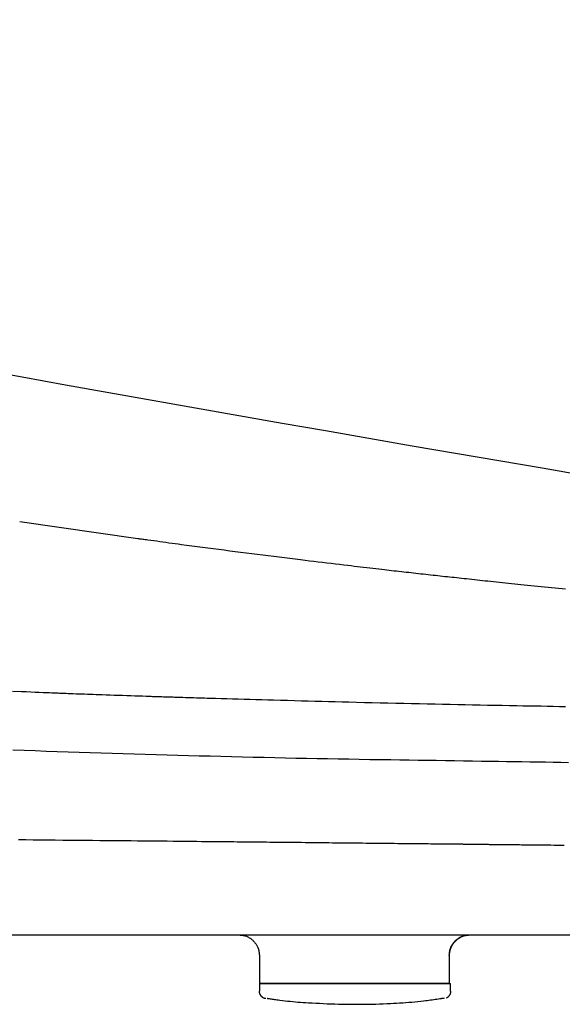
# Model space of a CAD drawing. Extents: x 0 to 2000, y 10 to 2900.
# Drawn here: x 889 to 967, y 1025 to 1166 of the extents above; entities that cross this region are included whole.
import ezdxf

# ---------------------------------------------------------------- set-up
doc = ezdxf.new("R2010")
doc.units = 0
doc.layers.add('温水洗浄便座', color=7, linetype='CONTINUOUS')

msp = doc.modelspace()

# ---------------------------------------------------------------- linework, layer by layer
at = {"layer": '温水洗浄便座', "color": 6, "linetype": 'CONTINUOUS'}
for p, q in [((905.88, 1092.13), (888.94, 1094.55)), ((713.97, 1035.44), (1021.88, 1035.44)), ((923.3, 1028.49), (944.87, 1028.49)), ((944.87, 1028.49), (950.65, 1028.49))]:
    msp.add_line(p, q, dxfattribs=at)
at = {"layer": '温水洗浄便座', "color": 6, "linetype": 'CONTINUOUS', "flags": 128}
for points in [[(967.11, 1084.91), (966.63, 1084.96), (966.12, 1085.01), (965.61, 1085.06), (965.11, 1085.11), (964.61, 1085.16), (964.11, 1085.21), (963.62, 1085.26), (963.13, 1085.31), (962.63, 1085.36), (962.15, 1085.41), (961.66, 1085.46), (961.17, 1085.51), (960.73, 1085.56), (960.28, 1085.6), (959.84, 1085.65), (959.4, 1085.69), (958.96, 1085.74), (958.52, 1085.78), (958.09, 1085.83), (957.65, 1085.88), (957.21, 1085.92), (956.78, 1085.97), (956.35, 1086.01), (955.97, 1086.05), (955.59, 1086.09), (955.21, 1086.13), (954.83, 1086.17), (954.45, 1086.22), (954.08, 1086.26), (953.7, 1086.3), (953.33, 1086.34), (952.95, 1086.38), (952.58, 1086.42), (952.21, 1086.46), (951.87, 1086.49), (951.53, 1086.53), (951.19, 1086.57), (950.86, 1086.6), (950.52, 1086.64), (950.19, 1086.68), (949.85, 1086.71), (949.51, 1086.75), (949.17, 1086.79), (948.84, 1086.82), (948.5, 1086.86), (948.15, 1086.9), (947.8, 1086.94), (947.45, 1086.98), (947.1, 1087.01), (946.75, 1087.05), (946.4, 1087.09), (946.05, 1087.13), (945.7, 1087.17), (945.35, 1087.21), (945.01, 1087.25), (944.66, 1087.29), (944.31, 1087.33), (943.96, 1087.37), (943.61, 1087.4), (943.26, 1087.44), (942.91, 1087.48), (942.56, 1087.52), (942.21, 1087.56), (941.87, 1087.6), (941.52, 1087.64), (941.17, 1087.68), (940.82, 1087.72), (940.39, 1087.77), (939.95, 1087.82), (939.52, 1087.87), (939.08, 1087.93), (938.64, 1087.98), (938.19, 1088.03), (937.75, 1088.08), (937.31, 1088.13), (936.86, 1088.18), (936.41, 1088.24), (935.96, 1088.29), (935.36, 1088.36), (934.75, 1088.43), (934.15, 1088.51), (933.54, 1088.58), (932.92, 1088.65), (932.31, 1088.73), (931.69, 1088.8), (931.06, 1088.88), (930.44, 1088.95), (929.81, 1089.03), (929.17, 1089.11), (928.41, 1089.2), (927.65, 1089.3), (926.88, 1089.39), (926.11, 1089.49), (925.33, 1089.58), (924.55, 1089.68), (923.76, 1089.78), (922.97, 1089.88), (922.18, 1089.98), (921.38, 1090.08), (920.58, 1090.18), (919.8, 1090.28), (919.02, 1090.38), (918.23, 1090.49), (917.45, 1090.59), (916.67, 1090.69), (915.89, 1090.79), (915.12, 1090.89), (914.35, 1090.99), (913.59, 1091.09), (912.85, 1091.19), (912.11, 1091.29), (911.65, 1091.35), (911.2, 1091.41), (910.76, 1091.47), (910.32, 1091.53), (909.88, 1091.59), (909.45, 1091.65), (909.02, 1091.71), (908.59, 1091.77), (908.16, 1091.82), (907.74, 1091.88), (907.31, 1091.94), (907.12, 1091.97), (906.92, 1091.99), (906.74, 1092.02), (906.56, 1092.04), (906.4, 1092.06), (906.25, 1092.08), (906.13, 1092.1), (906.02, 1092.11), (905.94, 1092.12), (905.89, 1092.13), (905.88, 1092.13)], [(894.05, 1070.02), (893.99, 1070.03), (893.82, 1070.03), (893.56, 1070.04), (893.2, 1070.06), (892.78, 1070.08), (892.28, 1070.1), (891.74, 1070.12), (891.14, 1070.14), (890.52, 1070.17), (889.88, 1070.2), (889.22, 1070.22), (887.89, 1070.28)], [(910.37, 1069.46), (910.36, 1069.46), (910.33, 1069.46), (910.28, 1069.46), (910.22, 1069.46), (910.15, 1069.46), (910.06, 1069.47), (909.97, 1069.47), (909.87, 1069.47), (909.76, 1069.48), (909.65, 1069.48), (909.54, 1069.48), (909.31, 1069.49), (909.09, 1069.5), (908.86, 1069.51), (908.64, 1069.51), (908.42, 1069.52), (908.2, 1069.53), (907.98, 1069.53), (907.75, 1069.54), (907.52, 1069.55), (907.28, 1069.56), (907.04, 1069.56), (906.53, 1069.58), (905.99, 1069.6), (905.44, 1069.62), (904.86, 1069.64), (904.28, 1069.66), (903.68, 1069.68), (903.09, 1069.7), (902.49, 1069.72), (901.9, 1069.74), (901.31, 1069.76), (900.74, 1069.78), (900.31, 1069.79), (899.88, 1069.81), (899.47, 1069.82), (899.06, 1069.84), (898.65, 1069.85), (898.24, 1069.87), (897.84, 1069.88), (897.43, 1069.9), (897.02, 1069.91), (896.6, 1069.93), (896.18, 1069.94), (895.9, 1069.95), (895.62, 1069.97), (895.35, 1069.98), (895.08, 1069.98), (894.84, 1069.99), (894.62, 1070), (894.43, 1070.01), (894.27, 1070.02), (894.15, 1070.02), (894.07, 1070.02), (894.05, 1070.02)], [(967.1, 1068.09), (966.23, 1068.1), (965.36, 1068.12), (964.5, 1068.13), (963.63, 1068.15), (962.76, 1068.16), (961.88, 1068.18), (961.01, 1068.19), (960.13, 1068.21), (959.08, 1068.23), (958.03, 1068.25), (956.98, 1068.27), (955.93, 1068.29), (954.87, 1068.31), (953.8, 1068.33), (952.74, 1068.35), (951.67, 1068.38), (950.6, 1068.4), (949.52, 1068.42), (948.45, 1068.44), (947.32, 1068.47), (946.19, 1068.49), (945.07, 1068.52), (943.94, 1068.54), (942.81, 1068.57), (941.68, 1068.59), (940.56, 1068.62), (939.44, 1068.65), (938.32, 1068.67), (937.2, 1068.7), (936.09, 1068.73), (935.12, 1068.75), (934.14, 1068.78), (933.17, 1068.8), (932.2, 1068.83), (931.23, 1068.85), (930.25, 1068.88), (929.28, 1068.9), (928.29, 1068.93), (927.31, 1068.96), (926.31, 1068.98), (925.31, 1069.01), (924.47, 1069.04), (923.62, 1069.06), (922.77, 1069.08), (921.92, 1069.11), (921.08, 1069.13), (920.24, 1069.16), (919.41, 1069.18), (918.59, 1069.21), (917.78, 1069.23), (916.99, 1069.25), (916.21, 1069.28), (915.81, 1069.29), (915.42, 1069.3), (915.02, 1069.31), (914.63, 1069.32), (914.25, 1069.34), (913.86, 1069.35), (913.47, 1069.36), (913.08, 1069.37), (912.68, 1069.38), (912.29, 1069.4), (911.89, 1069.41), (911.68, 1069.42), (911.48, 1069.42), (911.29, 1069.43), (911.1, 1069.43), (910.93, 1069.44), (910.77, 1069.44), (910.64, 1069.45), (910.53, 1069.45), (910.44, 1069.45), (910.39, 1069.46), (910.37, 1069.46)], [(887.96, 1061.93), (889.56, 1061.87), (891.16, 1061.81), (892.73, 1061.75), (894.31, 1061.7), (895.89, 1061.64), (897.47, 1061.59), (899.04, 1061.54), (900.62, 1061.49), (902.2, 1061.44), (903.78, 1061.39), (905.36, 1061.34), (906.93, 1061.3), (908.51, 1061.25), (910.05, 1061.21), (911.59, 1061.16), (913.12, 1061.12), (914.66, 1061.08), (916.2, 1061.04), (917.75, 1061), (919.29, 1060.96), (920.84, 1060.92), (922.39, 1060.88), (923.94, 1060.85), (925.49, 1060.81), (927, 1060.78), (928.51, 1060.75), (930.02, 1060.72), (931.53, 1060.69), (933.04, 1060.66), (934.55, 1060.64), (936.06, 1060.61), (937.57, 1060.59), (939.08, 1060.56), (940.58, 1060.54), (942.08, 1060.52), (943.39, 1060.5), (944.7, 1060.48), (946.01, 1060.46), (947.31, 1060.44), (948.61, 1060.42), (949.91, 1060.4), (951.21, 1060.38), (952.51, 1060.36), (953.8, 1060.34), (955.1, 1060.32), (956.39, 1060.3), (957.51, 1060.29), (958.64, 1060.27), (959.76, 1060.25), (960.88, 1060.24), (962, 1060.22), (963.12, 1060.2), (964.23, 1060.18), (965.35, 1060.16), (966.46, 1060.15), (967.56, 1060.13)], [(888.76, 1049.07), (889.81, 1049.06), (890.86, 1049.05), (891.92, 1049.04), (892.98, 1049.03), (894.04, 1049.02), (895.11, 1049.01), (896.17, 1049), (897.24, 1048.99), (898.3, 1048.98), (899.36, 1048.97), (900.42, 1048.96), (901.47, 1048.95), (902.34, 1048.94), (903.21, 1048.94), (904.07, 1048.93), (904.93, 1048.92), (905.79, 1048.91), (906.65, 1048.9), (907.5, 1048.89), (908.35, 1048.89), (909.21, 1048.88), (910.06, 1048.87), (910.91, 1048.86), (911.59, 1048.85), (912.27, 1048.85), (912.94, 1048.84), (913.62, 1048.84), (914.29, 1048.83), (914.96, 1048.82), (915.62, 1048.82), (916.28, 1048.81), (916.93, 1048.8), (917.58, 1048.8), (918.22, 1048.79), (918.69, 1048.78), (919.15, 1048.78), (919.61, 1048.78), (920.07, 1048.77), (920.53, 1048.77), (920.99, 1048.76), (921.45, 1048.76), (921.91, 1048.75), (922.37, 1048.75), (922.84, 1048.74), (923.31, 1048.74), (923.8, 1048.73), (924.29, 1048.73), (924.78, 1048.72), (925.28, 1048.72), (925.78, 1048.71), (926.28, 1048.71), (926.79, 1048.7), (927.3, 1048.7), (927.81, 1048.69), (928.32, 1048.69), (928.83, 1048.68), (929.32, 1048.68), (929.81, 1048.67), (930.3, 1048.67), (930.79, 1048.66), (931.28, 1048.66), (931.77, 1048.65), (932.26, 1048.65), (932.75, 1048.64), (933.24, 1048.64), (933.72, 1048.63), (934.21, 1048.63), (934.69, 1048.62), (935.16, 1048.62), (935.64, 1048.61), (936.12, 1048.61), (936.6, 1048.6), (937.08, 1048.6), (937.57, 1048.59), (938.05, 1048.59), (938.54, 1048.58), (939.04, 1048.58), (939.53, 1048.57), (940.04, 1048.57), (940.54, 1048.56), (941.05, 1048.56), (941.56, 1048.55), (942.08, 1048.54), (942.59, 1048.54), (943.1, 1048.53), (943.62, 1048.53), (944.13, 1048.52), (944.63, 1048.52), (945.14, 1048.51), (945.53, 1048.51), (945.92, 1048.5), (946.31, 1048.5), (946.69, 1048.5), (947.08, 1048.49), (947.46, 1048.49), (947.84, 1048.48), (948.23, 1048.48), (948.61, 1048.47), (948.99, 1048.47), (949.37, 1048.47), (949.64, 1048.46), (949.91, 1048.46), (950.18, 1048.46), (950.45, 1048.46), (950.72, 1048.45), (950.98, 1048.45), (951.24, 1048.45), (951.49, 1048.44), (951.74, 1048.44), (951.98, 1048.44), (952.21, 1048.44), (952.34, 1048.44), (952.46, 1048.43), (952.58, 1048.43), (952.71, 1048.43), (952.83, 1048.43), (952.95, 1048.43), (953.07, 1048.43), (953.19, 1048.43), (953.32, 1048.42), (953.44, 1048.42), (953.57, 1048.42), (953.7, 1048.42), (953.84, 1048.42), (953.98, 1048.42), (954.12, 1048.42), (954.26, 1048.41), (954.41, 1048.41), (954.55, 1048.41), (954.7, 1048.41), (954.85, 1048.41), (955, 1048.41), (955.15, 1048.4), (955.3, 1048.4), (955.45, 1048.4), (955.6, 1048.4), (955.75, 1048.4), (955.9, 1048.4), (956.04, 1048.4), (956.19, 1048.39), (956.33, 1048.39), (956.47, 1048.39), (956.61, 1048.39), (956.75, 1048.39), (956.88, 1048.39), (957.01, 1048.38), (957.14, 1048.38), (957.26, 1048.38), (957.39, 1048.38), (957.51, 1048.38), (957.64, 1048.38), (957.76, 1048.38), (957.89, 1048.38), (958.02, 1048.37), (958.15, 1048.37), (958.41, 1048.37), (958.69, 1048.37), (958.98, 1048.36), (959.27, 1048.36), (959.57, 1048.36), (959.88, 1048.35), (960.19, 1048.35), (960.51, 1048.35), (960.83, 1048.34), (961.15, 1048.34), (961.47, 1048.34), (961.91, 1048.33), (962.35, 1048.33), (962.79, 1048.32), (963.23, 1048.32), (963.68, 1048.31), (964.12, 1048.31), (964.57, 1048.3), (965.02, 1048.3), (965.47, 1048.29), (965.93, 1048.29), (966.39, 1048.28), (966.94, 1048.28)], [(920.28, 1035.44), (920.28, 1035.44), (920.29, 1035.44), (920.31, 1035.44), (920.32, 1035.43), (920.35, 1035.43), (920.37, 1035.43), (920.4, 1035.42), (920.44, 1035.42), (920.47, 1035.42), (920.51, 1035.41), (920.54, 1035.41), (920.61, 1035.4), (920.68, 1035.4), (920.75, 1035.39), (920.82, 1035.38), (920.89, 1035.37), (920.97, 1035.36), (921.04, 1035.34), (921.11, 1035.33), (921.17, 1035.31), (921.24, 1035.29), (921.31, 1035.27), (921.42, 1035.23), (921.52, 1035.19), (921.63, 1035.14), (921.73, 1035.08), (921.83, 1035.02), (921.93, 1034.96), (922.03, 1034.89), (922.12, 1034.81), (922.22, 1034.74), (922.31, 1034.65), (922.39, 1034.57), (922.48, 1034.48), (922.56, 1034.39), (922.64, 1034.3), (922.71, 1034.21), (922.79, 1034.11), (922.85, 1034.01), (922.91, 1033.91), (922.97, 1033.81), (923.02, 1033.71), (923.07, 1033.6), (923.1, 1033.5), (923.13, 1033.43), (923.15, 1033.36), (923.16, 1033.29), (923.18, 1033.22), (923.19, 1033.15), (923.2, 1033.08), (923.21, 1033.01), (923.22, 1032.94), (923.23, 1032.87), (923.24, 1032.8), (923.25, 1032.73), (923.25, 1032.69), (923.26, 1032.66), (923.26, 1032.62), (923.26, 1032.59), (923.27, 1032.56), (923.27, 1032.54), (923.27, 1032.51), (923.28, 1032.49), (923.28, 1032.48), (923.28, 1032.47), (923.28, 1032.47)], [(950.46, 1032.47), (950.46, 1032.47), (950.46, 1032.48), (950.46, 1032.49), (950.46, 1032.51), (950.47, 1032.53), (950.47, 1032.56), (950.47, 1032.59), (950.48, 1032.62), (950.48, 1032.65), (950.48, 1032.69), (950.49, 1032.72), (950.5, 1032.79), (950.5, 1032.86), (950.51, 1032.93), (950.52, 1033), (950.53, 1033.07), (950.54, 1033.14), (950.56, 1033.21), (950.57, 1033.28), (950.59, 1033.35), (950.61, 1033.42), (950.63, 1033.49), (950.67, 1033.59), (950.71, 1033.7), (950.76, 1033.8), (950.82, 1033.9), (950.88, 1034), (950.95, 1034.1), (951.02, 1034.2), (951.09, 1034.29), (951.17, 1034.38), (951.25, 1034.47), (951.33, 1034.56), (951.42, 1034.65), (951.51, 1034.73), (951.61, 1034.81), (951.7, 1034.88), (951.8, 1034.95), (951.9, 1035.02), (952, 1035.08), (952.1, 1035.13), (952.2, 1035.18), (952.3, 1035.23), (952.41, 1035.27), (952.48, 1035.29), (952.55, 1035.31), (952.62, 1035.33), (952.68, 1035.34), (952.75, 1035.35), (952.82, 1035.36), (952.89, 1035.38), (952.96, 1035.38), (953.03, 1035.39), (953.1, 1035.4), (953.17, 1035.41), (953.21, 1035.41), (953.24, 1035.42), (953.27, 1035.42), (953.3, 1035.42), (953.33, 1035.43), (953.36, 1035.43), (953.38, 1035.43), (953.4, 1035.44), (953.41, 1035.44), (953.42, 1035.44), (953.43, 1035.44)], [(950.5, 1032.47), (950.5, 1032.47), (950.5, 1032.47), (950.5, 1032.48), (950.5, 1032.49), (950.5, 1032.5), (950.51, 1032.52), (950.51, 1032.53), (950.51, 1032.55), (950.51, 1032.56), (950.51, 1032.58), (950.51, 1032.6), (950.51, 1032.63), (950.51, 1032.67), (950.52, 1032.7), (950.52, 1032.74), (950.52, 1032.77), (950.52, 1032.81), (950.53, 1032.84), (950.53, 1032.88), (950.54, 1032.91), (950.54, 1032.95), (950.55, 1032.99), (950.56, 1033.04), (950.57, 1033.1), (950.58, 1033.15), (950.59, 1033.21), (950.61, 1033.26), (950.63, 1033.32), (950.64, 1033.37), (950.66, 1033.43), (950.68, 1033.48), (950.7, 1033.54), (950.72, 1033.59), (950.75, 1033.64), (950.77, 1033.7), (950.79, 1033.75), (950.82, 1033.8), (950.84, 1033.85), (950.87, 1033.9), (950.9, 1033.95), (950.93, 1034), (950.95, 1034.04), (950.98, 1034.09), (951.02, 1034.14), (951.05, 1034.18), (951.08, 1034.23), (951.11, 1034.27), (951.14, 1034.31), (951.18, 1034.35), (951.21, 1034.4), (951.25, 1034.44), (951.28, 1034.48), (951.32, 1034.52), (951.36, 1034.55), (951.39, 1034.59), (951.43, 1034.62), (951.46, 1034.66), (951.5, 1034.69), (951.54, 1034.72), (951.58, 1034.76), (951.62, 1034.79), (951.66, 1034.82), (951.7, 1034.85), (951.74, 1034.88), (951.78, 1034.91), (951.83, 1034.94), (951.89, 1034.98), (951.96, 1035.02), (952.03, 1035.06), (952.1, 1035.1), (952.17, 1035.14), (952.25, 1035.18), (952.32, 1035.21), (952.39, 1035.24), (952.47, 1035.27), (952.54, 1035.3), (952.62, 1035.32), (952.67, 1035.34), (952.71, 1035.35), (952.76, 1035.36), (952.81, 1035.37), (952.86, 1035.38), (952.91, 1035.38), (952.96, 1035.39), (953.01, 1035.39), (953.06, 1035.4), (953.11, 1035.41), (953.17, 1035.41), (953.21, 1035.41), (953.24, 1035.42), (953.28, 1035.42), (953.31, 1035.42), (953.35, 1035.43), (953.38, 1035.43), (953.4, 1035.43), (953.42, 1035.44), (953.44, 1035.44), (953.45, 1035.44), (953.45, 1035.44)], [(923.28, 1032.47), (923.28, 1030.49)], [(923.28, 1032.47), (923.28, 1032.47), (923.28, 1032.47), (923.28, 1032.46), (923.28, 1032.46), (923.28, 1032.46), (923.28, 1032.46), (923.28, 1032.45), (923.28, 1032.45), (923.28, 1032.44), (923.28, 1032.44), (923.28, 1032.43), (923.28, 1032.39), (923.28, 1032.35), (923.28, 1032.29), (923.28, 1032.24), (923.28, 1032.17), (923.28, 1032.1), (923.28, 1032.03), (923.28, 1031.96), (923.28, 1031.88), (923.28, 1031.81), (923.28, 1031.73), (923.28, 1031.66), (923.28, 1031.59), (923.28, 1031.52), (923.28, 1031.45), (923.28, 1031.38), (923.28, 1031.31), (923.28, 1031.24), (923.28, 1031.18), (923.28, 1031.11), (923.28, 1031.03), (923.28, 1030.96), (923.28, 1030.9), (923.28, 1030.84), (923.28, 1030.78), (923.28, 1030.72), (923.28, 1030.66), (923.28, 1030.61), (923.28, 1030.57), (923.28, 1030.54), (923.28, 1030.51), (923.28, 1030.49), (923.28, 1030.49)], [(950.42, 1032.47), (950.41, 1032.47)], [(950.46, 1032.47), (950.42, 1032.47)], [(950.5, 1030.49), (950.5, 1030.49), (950.5, 1030.51), (950.5, 1030.54), (950.5, 1030.58), (950.5, 1030.62), (950.5, 1030.67), (950.5, 1030.73), (950.5, 1030.79), (950.5, 1030.85), (950.5, 1030.92), (950.5, 1030.98), (950.5, 1031.05), (950.5, 1031.13), (950.5, 1031.2), (950.5, 1031.27), (950.5, 1031.33), (950.5, 1031.4), (950.5, 1031.47), (950.5, 1031.54), (950.5, 1031.61), (950.5, 1031.68), (950.5, 1031.75), (950.5, 1031.83), (950.5, 1031.9), (950.5, 1031.98), (950.5, 1032.05), (950.5, 1032.12), (950.5, 1032.19), (950.5, 1032.26), (950.5, 1032.31), (950.5, 1032.36), (950.5, 1032.41), (950.5, 1032.44), (950.5, 1032.45), (950.5, 1032.45), (950.5, 1032.45), (950.5, 1032.46), (950.5, 1032.46), (950.5, 1032.46), (950.5, 1032.46), (950.5, 1032.47), (950.5, 1032.47), (950.5, 1032.47), (950.5, 1032.47)], [(950.5, 1030.49), (950.5, 1032.47)], [(923.28, 1030.49), (923.28, 1028.49)], [(950.5, 1028.49), (950.5, 1030.49)], [(923.3, 1028.49), (923.3, 1027.35)], [(944.68, 1028.49), (944.67, 1028.49), (944.65, 1028.49), (944.63, 1028.49), (944.59, 1028.49), (944.55, 1028.49), (944.49, 1028.49), (944.44, 1028.49), (944.37, 1028.49), (944.31, 1028.49), (944.24, 1028.49), (944.17, 1028.49), (944.04, 1028.49), (943.9, 1028.49), (943.76, 1028.49), (943.62, 1028.49), (943.49, 1028.49), (943.35, 1028.49), (943.21, 1028.49), (943.07, 1028.49), (942.93, 1028.49), (942.79, 1028.49), (942.64, 1028.49), (942.42, 1028.49), (942.2, 1028.49), (941.98, 1028.49), (941.75, 1028.49), (941.52, 1028.49), (941.3, 1028.49), (941.07, 1028.49), (940.84, 1028.49), (940.61, 1028.49), (940.38, 1028.49), (940.16, 1028.49), (939.92, 1028.49), (939.68, 1028.49), (939.44, 1028.49), (939.21, 1028.49), (938.98, 1028.49), (938.75, 1028.49), (938.51, 1028.49), (938.29, 1028.49), (938.06, 1028.49), (937.83, 1028.49), (937.6, 1028.49), (937.37, 1028.49), (937.14, 1028.49), (936.91, 1028.49), (936.69, 1028.49), (936.46, 1028.49), (936.23, 1028.49), (936, 1028.49), (935.77, 1028.49), (935.54, 1028.49), (935.3, 1028.49), (935.07, 1028.49), (934.82, 1028.49), (934.56, 1028.49), (934.31, 1028.49), (934.05, 1028.49), (933.8, 1028.49), (933.54, 1028.49), (933.28, 1028.49), (933.02, 1028.49), (932.76, 1028.49), (932.51, 1028.49), (932.25, 1028.49), (932.01, 1028.49), (931.78, 1028.49), (931.54, 1028.49), (931.3, 1028.49), (931.07, 1028.49), (930.83, 1028.49), (930.6, 1028.49), (930.36, 1028.49), (930.13, 1028.49), (929.89, 1028.49), (929.65, 1028.49), (929.44, 1028.49), (929.23, 1028.49), (929.02, 1028.49), (928.81, 1028.49), (928.59, 1028.49), (928.38, 1028.49), (928.17, 1028.49), (927.96, 1028.49), (927.74, 1028.49), (927.53, 1028.49), (927.32, 1028.49), (927.15, 1028.49), (926.99, 1028.49), (926.82, 1028.49), (926.65, 1028.49), (926.49, 1028.49), (926.32, 1028.49), (926.15, 1028.49), (925.99, 1028.49), (925.82, 1028.49), (925.66, 1028.49), (925.49, 1028.49), (925.37, 1028.49), (925.24, 1028.49), (925.12, 1028.49), (925, 1028.49), (924.87, 1028.49), (924.75, 1028.49), (924.62, 1028.49), (924.49, 1028.49), (924.37, 1028.49), (924.24, 1028.49), (924.1, 1028.49), (924.02, 1028.49), (923.93, 1028.49), (923.85, 1028.49), (923.77, 1028.49), (923.69, 1028.49), (923.62, 1028.49), (923.55, 1028.49), (923.49, 1028.49), (923.44, 1028.49), (923.4, 1028.49), (923.37, 1028.49), (923.37, 1028.49), (923.37, 1028.49), (923.37, 1028.49), (923.36, 1028.49), (923.36, 1028.49), (923.36, 1028.49), (923.36, 1028.49), (923.35, 1028.49), (923.35, 1028.49), (923.35, 1028.49), (923.34, 1028.49), (923.34, 1028.49), (923.34, 1028.49), (923.33, 1028.49), (923.33, 1028.49), (923.33, 1028.49), (923.33, 1028.49), (923.32, 1028.49), (923.32, 1028.49), (923.32, 1028.49), (923.32, 1028.49), (923.32, 1028.49)], [(950.46, 1028.49), (950.46, 1028.49), (950.46, 1028.49), (950.46, 1028.49), (950.46, 1028.49), (950.46, 1028.49), (950.46, 1028.49), (950.46, 1028.49), (950.46, 1028.49), (950.46, 1028.49), (950.46, 1028.49), (950.46, 1028.49), (950.47, 1028.49), (950.47, 1028.49), (950.47, 1028.49), (950.48, 1028.49), (950.48, 1028.49), (950.49, 1028.49), (950.49, 1028.49), (950.49, 1028.49), (950.5, 1028.49), (950.5, 1028.49), (950.5, 1028.49), (950.51, 1028.49), (950.51, 1028.49), (950.5, 1028.49), (950.5, 1028.49), (950.48, 1028.49), (950.47, 1028.49), (950.45, 1028.49), (950.42, 1028.49), (950.4, 1028.49), (950.38, 1028.49), (950.35, 1028.49), (950.29, 1028.49), (950.23, 1028.49), (950.17, 1028.49), (950.1, 1028.49), (950.04, 1028.49), (949.98, 1028.49), (949.91, 1028.49), (949.85, 1028.49), (949.78, 1028.49), (949.71, 1028.49), (949.65, 1028.49), (949.53, 1028.49), (949.42, 1028.49), (949.3, 1028.49), (949.19, 1028.49), (949.07, 1028.49), (948.95, 1028.49), (948.84, 1028.49), (948.72, 1028.49), (948.6, 1028.49), (948.48, 1028.49), (948.36, 1028.49), (948.21, 1028.49), (948.07, 1028.49), (947.92, 1028.49), (947.77, 1028.49), (947.63, 1028.49), (947.48, 1028.49), (947.33, 1028.49), (947.18, 1028.49), (947.03, 1028.49), (946.88, 1028.49), (946.72, 1028.49), (946.58, 1028.49), (946.43, 1028.49), (946.29, 1028.49), (946.14, 1028.49), (946, 1028.49), (945.86, 1028.49), (945.71, 1028.49), (945.57, 1028.49), (945.43, 1028.49), (945.29, 1028.49), (945.16, 1028.49), (945.09, 1028.49), (945.03, 1028.49), (944.96, 1028.49), (944.9, 1028.49), (944.85, 1028.49), (944.8, 1028.49), (944.76, 1028.49), (944.73, 1028.49), (944.7, 1028.49), (944.68, 1028.49), (944.68, 1028.49)], [(950.65, 1027.35), (950.65, 1028.49)], [(923.26, 1027.35), (923.26, 1027.35), (923.26, 1027.35), (923.26, 1027.35), (923.26, 1027.35), (923.26, 1027.35), (923.26, 1027.34), (923.26, 1027.34), (923.26, 1027.34), (923.26, 1027.33), (923.26, 1027.33), (923.26, 1027.32), (923.26, 1027.31), (923.26, 1027.3), (923.26, 1027.28), (923.26, 1027.27), (923.26, 1027.25), (923.26, 1027.24), (923.26, 1027.22), (923.26, 1027.21), (923.26, 1027.19), (923.26, 1027.18), (923.26, 1027.16), (923.26, 1027.14), (923.27, 1027.11), (923.28, 1027.08), (923.28, 1027.06), (923.29, 1027.03), (923.3, 1027.01), (923.31, 1026.98), (923.32, 1026.96), (923.33, 1026.94), (923.35, 1026.91), (923.36, 1026.89), (923.37, 1026.86), (923.39, 1026.84), (923.4, 1026.82), (923.42, 1026.79), (923.43, 1026.77), (923.45, 1026.75), (923.46, 1026.73), (923.48, 1026.71), (923.5, 1026.69), (923.52, 1026.67), (923.53, 1026.65), (923.55, 1026.64), (923.56, 1026.62), (923.58, 1026.61), (923.6, 1026.59), (923.61, 1026.58), (923.63, 1026.57), (923.65, 1026.55), (923.66, 1026.54), (923.68, 1026.53), (923.7, 1026.52), (923.72, 1026.51), (923.73, 1026.5), (923.74, 1026.49), (923.76, 1026.48), (923.77, 1026.47), (923.79, 1026.46), (923.8, 1026.46), (923.82, 1026.45), (923.83, 1026.44), (923.85, 1026.44), (923.86, 1026.43), (923.88, 1026.42), (923.89, 1026.42), (923.9, 1026.42), (923.91, 1026.41), (923.92, 1026.41), (923.93, 1026.4), (923.94, 1026.4), (923.95, 1026.4), (923.96, 1026.39), (923.97, 1026.39), (923.98, 1026.39), (923.99, 1026.39), (924, 1026.38), (924.01, 1026.38), (924.01, 1026.38), (924.02, 1026.38), (924.03, 1026.38), (924.03, 1026.38), (924.04, 1026.37), (924.05, 1026.37), (924.05, 1026.37), (924.06, 1026.37), (924.07, 1026.37), (924.07, 1026.37), (924.08, 1026.37), (924.08, 1026.37), (924.09, 1026.37), (924.1, 1026.36), (924.1, 1026.36), (924.11, 1026.36), (924.11, 1026.36), (924.12, 1026.36), (924.12, 1026.36), (924.13, 1026.36), (924.13, 1026.36), (924.14, 1026.36), (924.14, 1026.36), (924.14, 1026.36), (924.15, 1026.36), (924.15, 1026.36), (924.15, 1026.36), (924.16, 1026.36), (924.16, 1026.36), (924.16, 1026.36), (924.16, 1026.36), (924.16, 1026.36), (924.17, 1026.36), (924.17, 1026.36), (924.17, 1026.36), (924.17, 1026.36), (924.17, 1026.36), (924.17, 1026.36), (924.17, 1026.36), (924.17, 1026.36), (924.17, 1026.36), (924.17, 1026.36), (924.17, 1026.36), (924.17, 1026.36), (924.17, 1026.36), (924.17, 1026.36), (924.17, 1026.36), (924.17, 1026.36), (924.18, 1026.36), (924.18, 1026.36), (924.18, 1026.36), (924.18, 1026.36), (924.18, 1026.36)], [(923.34, 1027.35), (923.33, 1027.35)], [(924.37, 1026.36), (924.37, 1026.36), (924.37, 1026.36), (924.38, 1026.35), (924.39, 1026.35), (924.39, 1026.35), (924.4, 1026.35), (924.41, 1026.35), (924.42, 1026.35), (924.43, 1026.35), (924.45, 1026.34), (924.46, 1026.34), (924.56, 1026.33), (924.67, 1026.31), (924.81, 1026.29), (924.95, 1026.27), (925.11, 1026.24), (925.28, 1026.22), (925.45, 1026.19), (925.63, 1026.16), (925.82, 1026.14), (926.02, 1026.11), (926.21, 1026.08), (926.57, 1026.04), (926.94, 1026), (927.31, 1025.96), (927.67, 1025.92), (928.04, 1025.88), (928.42, 1025.85), (928.79, 1025.82), (929.17, 1025.79), (929.55, 1025.77), (929.93, 1025.74), (930.31, 1025.72), (930.84, 1025.68), (931.37, 1025.65), (931.9, 1025.63), (932.44, 1025.6), (932.98, 1025.58), (933.52, 1025.56), (934.06, 1025.54), (934.6, 1025.52), (935.14, 1025.51), (935.68, 1025.5), (936.22, 1025.49), (936.76, 1025.49), (937.29, 1025.49), (937.82, 1025.49), (938.35, 1025.5), (938.88, 1025.51), (939.41, 1025.52), (939.94, 1025.53), (940.47, 1025.55), (941, 1025.57), (941.52, 1025.59), (942.05, 1025.62), (942.49, 1025.64), (942.92, 1025.67), (943.36, 1025.69), (943.8, 1025.72), (944.23, 1025.75), (944.66, 1025.79), (945.09, 1025.82), (945.52, 1025.86), (945.95, 1025.9), (946.37, 1025.94), (946.79, 1025.99), (947.04, 1026.02), (947.28, 1026.05), (947.53, 1026.08), (947.77, 1026.11), (948, 1026.14), (948.24, 1026.18), (948.46, 1026.21), (948.68, 1026.24), (948.9, 1026.27), (949.1, 1026.3), (949.3, 1026.33), (949.36, 1026.34), (949.42, 1026.35), (949.48, 1026.36), (949.54, 1026.36), (949.59, 1026.37), (949.63, 1026.38), (949.67, 1026.38), (949.71, 1026.39), (949.73, 1026.39), (949.74, 1026.39), (949.75, 1026.4)], [(949.74, 1026.36), (949.73, 1026.36)], [(950.08, 1026.43), (950.08, 1026.43), (950.08, 1026.43), (950.08, 1026.43), (950.08, 1026.43), (950.08, 1026.43), (950.08, 1026.43), (950.08, 1026.43), (950.08, 1026.43), (950.09, 1026.43), (950.09, 1026.43), (950.09, 1026.43), (950.09, 1026.44), (950.09, 1026.44), (950.1, 1026.44), (950.1, 1026.44), (950.11, 1026.44), (950.12, 1026.45), (950.12, 1026.45), (950.13, 1026.45), (950.14, 1026.45), (950.14, 1026.46), (950.15, 1026.46), (950.17, 1026.47), (950.18, 1026.48), (950.2, 1026.49), (950.22, 1026.5), (950.23, 1026.51), (950.25, 1026.52), (950.27, 1026.53), (950.28, 1026.54), (950.3, 1026.55), (950.32, 1026.57), (950.33, 1026.58), (950.36, 1026.6), (950.38, 1026.62), (950.4, 1026.64), (950.42, 1026.66), (950.44, 1026.69), (950.46, 1026.71), (950.48, 1026.73), (950.5, 1026.76), (950.52, 1026.78), (950.53, 1026.81), (950.55, 1026.83), (950.57, 1026.86), (950.58, 1026.89), (950.6, 1026.91), (950.61, 1026.94), (950.62, 1026.97), (950.63, 1026.99), (950.64, 1027.02), (950.65, 1027.05), (950.66, 1027.08), (950.67, 1027.1), (950.67, 1027.13), (950.68, 1027.15), (950.68, 1027.17), (950.68, 1027.18), (950.68, 1027.2), (950.68, 1027.22), (950.68, 1027.23), (950.68, 1027.25), (950.68, 1027.27), (950.68, 1027.28), (950.68, 1027.3), (950.68, 1027.31), (950.68, 1027.32), (950.68, 1027.32), (950.68, 1027.33), (950.68, 1027.33), (950.68, 1027.34), (950.68, 1027.34), (950.68, 1027.34), (950.68, 1027.35), (950.68, 1027.35), (950.68, 1027.35), (950.68, 1027.35)], [(950.6, 1027.35), (950.6, 1027.35)]]:
    msp.add_lwpolyline(points, dxfattribs=at)
at = {"layer": '温水洗浄便座', "color": 6, "linetype": 'CONTINUOUS'}
msp.add_arc((2305.14, 8988.52), 7999.51, 257.909614, 260.798467, dxfattribs=at)

doc.saveas('drawing.dxf')
